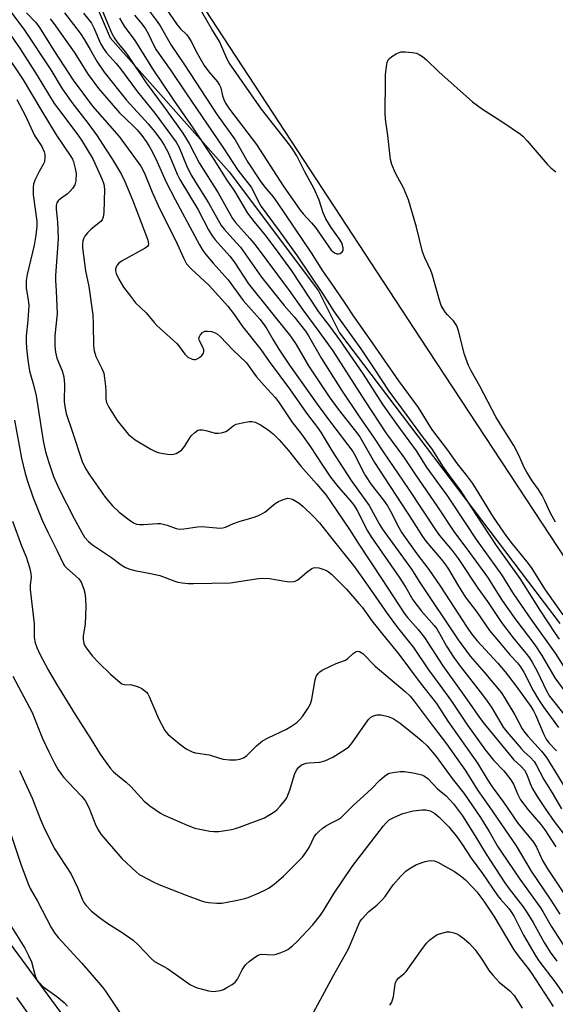
# Model space of a CAD drawing. Units: inches. Extents: x 1279761 to 1285761, y 493452 to 497453.
# Drawn here: x 1281547 to 1281697, y 494141 to 494416 of the extents above; entities that cross this region are included whole.
import ezdxf

# ---------------------------------------------------------------- set-up
doc = ezdxf.new("R2010")
doc.units = ezdxf.units.IN
doc.header["$MEASUREMENT"] = 0
for name, color, linetype in [('NTRL-Trees', 3, 'Continuous'), ('TRANS-Road', 130, 'Continuous'), ('Undefined', 1, 'Continuous')]:
    doc.layers.add(name, color=color, linetype=linetype)

msp = doc.modelspace()

# ---------------------------------------------------------------- linework, layer by layer
at = {"layer": 'NTRL-Trees'}
for points in [[(1281559.57, 494440.6), (1281572.07, 494411.44), (1281605.4, 494373.94), (1281630.4, 494340.6), (1281636.28, 494328.84), (1281698, 494247.55)], [(1281926.24, 493878.1), (1281615.03, 493899.05), (1281592.9, 493907.27), (1281586.53, 493917.9), (1281593.03, 493937.51), (1281598.73, 493954.71), (1281601.44, 493965.53), (1281606.57, 493992.9), (1281609.99, 494018.55), (1281601.64, 494040.46), (1281570.67, 494121.73), (1281502.87, 494213.97), (1281486.84, 494235.78), (1281456.05, 494261.43), (1281405.26, 494273.31), (1281303.94, 494272.24), (1281269.99, 494293.85)]]:
    msp.add_lwpolyline(points, dxfattribs=at)
at = {"layer": 'TRANS-Road'}
msp.add_lwpolyline([(1281692.92, 494492.87), (1281794.75, 494340.22), (1281883.88, 494204.14), (1281961, 494087.3), (1282071.19, 493918.28), (1282115.18, 493853.01), (1281967.03, 493862.07), (1281963.42, 493867.59), (1281960.79, 493871.63), (1281858.23, 494028.55), (1281761.31, 494172.06), (1281658.97, 494327.37), (1281547.02, 494498.23)], dxfattribs=at)
at = {"layer": 'Undefined'}
for points, elevation in [([(1281537.49, 494421.7), (1281546.81, 494408.36), (1281551.64, 494400.85), (1281556.39, 494393.03), (1281557.55, 494391.42), (1281562.77, 494384.62), (1281564.02, 494382.82), (1281567.18, 494377.59), (1281569.83, 494371.79), (1281570.32, 494370.44), (1281570.48, 494369.07), (1281570.28, 494362.49), (1281570.14, 494361.22), (1281569.83, 494360.49), (1281569.48, 494360.06), (1281566.71, 494357.83), (1281565.71, 494356.8), (1281565, 494355.91), (1281564.62, 494355.2), (1281564.42, 494354.48), (1281564.34, 494353.72), (1281564.35, 494352.69), (1281565.2, 494346.25), (1281566.06, 494341.79), (1281567.21, 494333.94), (1281567.35, 494331.3), (1281567.44, 494325.21), (1281567.59, 494323.8), (1281568.09, 494322.22), (1281569.74, 494318.89), (1281570.25, 494317.57), (1281570.48, 494316.17), (1281570.73, 494313.9), (1281570.82, 494312.47), (1281570.82, 494310.28), (1281571.01, 494309.32), (1281571.65, 494308.01), (1281574.03, 494304.31), (1281575.11, 494302.89), (1281577.25, 494300.42), (1281578.12, 494299.62), (1281579.1, 494298.95), (1281583.44, 494296.33), (1281584.74, 494295.64), (1281585.56, 494295.37), (1281586.41, 494295.19), (1281588.13, 494294.93), (1281589.27, 494294.85), (1281589.82, 494294.89), (1281590.58, 494295.12), (1281591.53, 494295.61), (1281592.16, 494296.1), (1281592.88, 494297.01), (1281594.8, 494300.04), (1281595.77, 494301.01), (1281596.64, 494301.58), (1281597.12, 494301.71), (1281597.9, 494301.69), (1281599.24, 494301.42), (1281601.52, 494300.79), (1281602.34, 494300.76), (1281603.16, 494300.84), (1281603.96, 494301.02), (1281604.45, 494301.21), (1281604.9, 494301.5), (1281606.52, 494302.87), (1281607.4, 494303.3), (1281609.05, 494303.69), (1281611.01, 494304), (1281611.86, 494304), (1281612.68, 494303.84), (1281614.21, 494303.09), (1281616.38, 494301.71), (1281617.74, 494300.56), (1281619.45, 494298.92), (1281622.06, 494295.89), (1281625.5, 494291.56), (1281629.98, 494286.52), (1281632.55, 494283.39), (1281633.99, 494281.41), (1281639.09, 494273.81), (1281641.51, 494269.97), (1281648.31, 494259.84), (1281654.48, 494250.4), (1281655.39, 494249.23), (1281658.32, 494245.87), (1281660.11, 494243.58), (1281665.23, 494235.67), (1281672.06, 494226.17), (1281675.72, 494220.92), (1281676.93, 494219.34), (1281684.29, 494210.34), (1281685.09, 494209.49), (1281687.2, 494207.53), (1281688.12, 494206.46), (1281688.77, 494205.26), (1281689.69, 494202.71), (1281690.3, 494201.47), (1281691.74, 494199.06), (1281694.16, 494195.45), (1281696.45, 494192.13), (1281699.25, 494188.48)], 286), ([(1281580.18, 494422.84), (1281585.26, 494416.03), (1281586.05, 494414.81), (1281589.15, 494409.35), (1281592.92, 494403.82), (1281602.05, 494389.84), (1281607.05, 494382.89), (1281610.68, 494376.62), (1281614.08, 494371.42), (1281615.42, 494369.61), (1281617.69, 494366.88), (1281618.83, 494365.31), (1281628.34, 494351.24), (1281631.53, 494346.19), (1281634.02, 494342.8), (1281637.65, 494337.46), (1281640.29, 494333.32), (1281644.79, 494327.01), (1281652.84, 494315.38), (1281658.33, 494307.94), (1281662.12, 494301.92), (1281666.54, 494296.03), (1281669.25, 494292.2), (1281671.9, 494288.93), (1281673.55, 494286.7), (1281679.4, 494277.3), (1281683.11, 494271.9), (1281684.67, 494269.79), (1281688.76, 494264.79), (1281689.97, 494263.14), (1281693.92, 494256.92), (1281698.87, 494249.9)], 268), ([(1281542.7, 494420.7), (1281547.92, 494413.86), (1281555.46, 494402.49), (1281558.65, 494397.18), (1281559.79, 494395.46), (1281561.34, 494393.29), (1281565.91, 494387.44), (1281568.46, 494384.03), (1281570.75, 494380.35), (1281572.71, 494377.4), (1281575.27, 494373.13), (1281576.15, 494371.25), (1281578.36, 494366.06), (1281582, 494356.52), (1281582.58, 494354.81), (1281582.77, 494353.73), (1281582.7, 494353.34), (1281582.49, 494353.01), (1281581.89, 494352.51), (1281575.42, 494349.03), (1281574.49, 494348.38), (1281573.95, 494347.74), (1281573.71, 494347.24), (1281573.6, 494346.73), (1281573.6, 494346.23), (1281573.74, 494345.48), (1281574.48, 494343.89), (1281575.85, 494341.66), (1281577.73, 494339.1), (1281579.19, 494337.3), (1281582.18, 494334.44), (1281584.35, 494331.75), (1281585.13, 494330.9), (1281590.75, 494325.83), (1281591.49, 494324.96), (1281593.02, 494322.87), (1281593.82, 494322.09), (1281595.01, 494321.51), (1281595.5, 494321.39), (1281595.98, 494321.38), (1281596.45, 494321.55), (1281597.1, 494322), (1281597.71, 494322.56), (1281598.18, 494323.17), (1281598.35, 494323.6), (1281598.31, 494324.08), (1281598.02, 494324.83), (1281597.11, 494326.61), (1281596.95, 494327.36), (1281597.06, 494327.81), (1281597.29, 494328.24), (1281597.95, 494328.99), (1281598.6, 494329.31), (1281599.37, 494329.37), (1281600.45, 494329.24), (1281601.47, 494328.9), (1281602.14, 494328.47), (1281602.98, 494327.72), (1281606.39, 494324.11), (1281610.14, 494320.58), (1281610.77, 494319.79), (1281612, 494317.97), (1281613.1, 494316.57), (1281615.21, 494314.08), (1281618.29, 494310.72), (1281619.27, 494309.54), (1281622.92, 494303.92), (1281625.63, 494300.52), (1281628.2, 494297), (1281631.33, 494292.12), (1281633.79, 494288.5), (1281635.92, 494285.78), (1281639.31, 494281.97), (1281640.45, 494280.51), (1281641.28, 494279.11), (1281644.17, 494273.47), (1281645.15, 494271.77), (1281653.02, 494260.51), (1281654.91, 494257.6), (1281656.9, 494254.16), (1281659.26, 494250.92), (1281662.81, 494246.96), (1281663.57, 494245.98), (1281664.37, 494244.7), (1281666.31, 494241.16), (1281668.39, 494237.97), (1281670.13, 494235.58), (1281676.36, 494227.57), (1281677.7, 494225.76), (1281678.96, 494223.88), (1281682.21, 494218.46), (1281683.26, 494217.14), (1281687.24, 494212.5), (1281687.98, 494211.73), (1281689.87, 494210.03), (1281690.82, 494208.89), (1281691.49, 494207.77), (1281693.6, 494203.81), (1281695.93, 494200.13), (1281698.56, 494195.63)], 284), ([(1281569.45, 494420.04), (1281572.56, 494412.64), (1281573.35, 494411.16), (1281574.29, 494409.84), (1281576.36, 494407.39), (1281577.24, 494406.23), (1281582.11, 494398.82), (1281587.52, 494391.65), (1281592.42, 494384.73), (1281594.2, 494381.81), (1281596.97, 494376.47), (1281602.36, 494368.01), (1281606.37, 494360.87), (1281607.22, 494359.75), (1281611.19, 494355.29), (1281612.66, 494353.46), (1281622.2, 494340.75), (1281626.02, 494335.29), (1281630.54, 494329.27), (1281634.44, 494323.79), (1281643.38, 494309.79), (1281649.52, 494300.59), (1281654.26, 494294.17), (1281657.44, 494289.37), (1281663.78, 494280.2), (1281668.35, 494273.25), (1281672.78, 494267.36), (1281677.77, 494260.46), (1281681.72, 494254.26), (1281683.16, 494252.12), (1281685.73, 494248.52), (1281691.05, 494241.51), (1281692.98, 494238.57), (1281696.61, 494232.35), (1281700.44, 494227.12)], 274), ([(1281587.54, 494419.78), (1281590.85, 494415.08), (1281591.78, 494413.95), (1281593.48, 494412.32), (1281594.03, 494411.65), (1281594.78, 494410.39), (1281596.52, 494406.93), (1281598.45, 494403.69), (1281599.68, 494401.9), (1281602.1, 494399.08), (1281602.74, 494398.18), (1281603.06, 494397.41), (1281603.56, 494395.17), (1281603.9, 494394.17), (1281604.42, 494393.17), (1281605.53, 494391.48), (1281613.05, 494381.58), (1281620.49, 494370), (1281625.28, 494363.23), (1281626.18, 494362.12), (1281628.52, 494359.64), (1281629.59, 494358.38), (1281634.02, 494352.04), (1281634.89, 494351.25), (1281635.6, 494350.95), (1281636.07, 494350.94), (1281636.52, 494351.1), (1281637.09, 494351.51), (1281637.31, 494351.91), (1281637.35, 494352.66), (1281636.93, 494354.03), (1281636.36, 494355.05), (1281634.01, 494358.34), (1281632.51, 494360.72), (1281631.78, 494362.41), (1281630.59, 494365.98), (1281629.25, 494369.19), (1281626.65, 494373.94), (1281624.34, 494378.39), (1281623.43, 494379.9), (1281622.43, 494381.35), (1281614.51, 494391.41), (1281605.38, 494404.4), (1281604.81, 494405.44), (1281603.39, 494408.86), (1281602.67, 494410.38), (1281600.58, 494413.83), (1281597.77, 494418.72)], 266), ([(1281548.6, 494418.39), (1281551.16, 494415.8), (1281552.1, 494414.63), (1281556.48, 494407.6), (1281561.75, 494399.57), (1281567.12, 494392.28), (1281574.55, 494383.81), (1281580.64, 494375.47), (1281581.68, 494373.58), (1281583.85, 494368.21), (1281586.03, 494363.5), (1281590.41, 494354.78), (1281592.58, 494349.87), (1281593.5, 494348.17), (1281594.8, 494346.78), (1281599.82, 494342.15), (1281605.02, 494336.36), (1281606.61, 494334.26), (1281609.14, 494330.66), (1281614.3, 494324.21), (1281616.61, 494320.87), (1281622.28, 494313.21), (1281627.04, 494306.34), (1281630.16, 494302.34), (1281631.14, 494300.88), (1281634.24, 494295.73), (1281639.55, 494287.52), (1281644.66, 494280.5), (1281647.41, 494275.39), (1281648.23, 494274), (1281656.51, 494262.72), (1281658.68, 494259.24), (1281669.6, 494242.97), (1281672.91, 494238.4), (1281676.84, 494233.87), (1281681.66, 494228.07), (1281682.74, 494226.47), (1281685.47, 494221.92), (1281687.53, 494218.05), (1281688.11, 494217.11), (1281689.13, 494215.85), (1281692.93, 494211.78), (1281694.3, 494210.02), (1281701.11, 494198.93)], 282), ([(1281555.26, 494416.78), (1281556.29, 494415.47), (1281561.99, 494407.44), (1281565.91, 494401.13), (1281568.76, 494397.28), (1281574.66, 494390.41), (1281578.53, 494386.78), (1281579.62, 494385.65), (1281580.94, 494384.1), (1281582.19, 494382.42), (1281583.11, 494380.95), (1281583.8, 494379.64), (1281585.23, 494376.68), (1281587.79, 494371.04), (1281590.29, 494366.15), (1281597.09, 494353.49), (1281598.06, 494351.89), (1281598.9, 494350.78), (1281600.94, 494348.37), (1281605.14, 494343.69), (1281609.34, 494337.91), (1281613.97, 494332.67), (1281615.24, 494331.12), (1281615.99, 494329.99), (1281617.73, 494326.93), (1281619.36, 494324.25), (1281622.35, 494319.83), (1281630.31, 494308.55), (1281633.76, 494303.9), (1281640.05, 494295.68), (1281640.82, 494294.36), (1281642.88, 494290.16), (1281643.59, 494288.88), (1281645.21, 494286.43), (1281648.68, 494282), (1281649.77, 494280.43), (1281650.6, 494278.99), (1281652.95, 494274.34), (1281653.79, 494272.93), (1281658.02, 494267.05), (1281661.34, 494262.67), (1281664.65, 494257.9), (1281672.04, 494246.35), (1281673.34, 494244.58), (1281674.93, 494242.66), (1281680.66, 494236.37), (1281682.7, 494233.95), (1281685.83, 494230), (1281689.91, 494224.29), (1281690.67, 494223.09), (1281691.27, 494221.95), (1281693.54, 494216.46), (1281694.19, 494215.13), (1281694.98, 494214.09), (1281697.12, 494211.89)], 280), ([(1281559.3, 494418.41), (1281563.69, 494412.75), (1281564.9, 494410.87), (1281566.53, 494407.92), (1281568.43, 494404.7), (1281570.38, 494401.8), (1281576.62, 494393.93), (1281582.76, 494387.35), (1281584.52, 494385.18), (1281586.24, 494382.87), (1281587.2, 494381.37), (1281588.29, 494379.3), (1281590.83, 494373.26), (1281591.58, 494371.74), (1281596.69, 494363.28), (1281599.62, 494357.72), (1281600.61, 494356.05), (1281601.48, 494354.93), (1281605.62, 494350.35), (1281606.78, 494348.74), (1281610.81, 494342.56), (1281622.61, 494327.94), (1281624.21, 494325.56), (1281627.6, 494319.6), (1281633.43, 494310.93), (1281635.92, 494307.47), (1281640.84, 494301.38), (1281642.03, 494299.75), (1281646.1, 494292.55), (1281656.67, 494276.46), (1281659.53, 494271.86), (1281660.52, 494270.57), (1281664.77, 494265.56), (1281665.84, 494264.2), (1281666.82, 494262.72), (1281669.4, 494258.39), (1281671.54, 494255.01), (1281674.91, 494250.6), (1281678.37, 494245.57), (1281680.83, 494242.54), (1281684.14, 494238.69), (1281686.17, 494236.46), (1281687.04, 494235.35), (1281687.93, 494233.85), (1281690.62, 494228.72), (1281692.11, 494226.24), (1281693.57, 494224.05), (1281697.64, 494218.41)], 278), ([(1281564.63, 494418.33), (1281566.83, 494415.49), (1281567.52, 494414.21), (1281569.32, 494409.87), (1281570.18, 494408.39), (1281571.06, 494407.26), (1281573.73, 494404.24), (1281574.98, 494402.72), (1281579.72, 494396.27), (1281584.62, 494390.32), (1281590.58, 494382.2), (1281591.39, 494380.77), (1281593.44, 494375.72), (1281594.7, 494373.2), (1281595.96, 494371.01), (1281599.65, 494365.22), (1281603.16, 494358.9), (1281603.97, 494357.86), (1281606.47, 494355.19), (1281608.54, 494352.8), (1281614.47, 494344.41), (1281620.8, 494336.53), (1281623.58, 494333.32), (1281626.75, 494329.36), (1281627.59, 494328.02), (1281631.23, 494321.64), (1281636.86, 494312.83), (1281641.82, 494305.46), (1281646.07, 494299.41), (1281648.58, 494295.57), (1281655.54, 494285.33), (1281663.4, 494273.46), (1281664.37, 494272.14), (1281667.85, 494267.93), (1281669.55, 494265.71), (1281675.03, 494257.44), (1281677.74, 494253.65), (1281681.7, 494247.82), (1281684.99, 494243.5), (1281688.53, 494239.22), (1281689.51, 494237.9), (1281690.27, 494236.7), (1281691.68, 494234.15), (1281694.27, 494228.66), (1281695.11, 494227.19), (1281699.55, 494221.67)], 276), ([(1281574.71, 494416.96), (1281575.99, 494414.72), (1281578.99, 494410.69), (1281581.46, 494406.66), (1281583.97, 494402.78), (1281589.76, 494394.17), (1281595.27, 494386.26), (1281601.13, 494377.33), (1281604.79, 494371.6), (1281606.92, 494368.52), (1281610.59, 494362.37), (1281612.42, 494359.88), (1281615.41, 494356.31), (1281618.59, 494352.09), (1281622.84, 494346.18), (1281630.44, 494334.78), (1281633.8, 494330.38), (1281636.36, 494326.89), (1281642.95, 494317.25), (1281648.48, 494308.75), (1281652.39, 494303.17), (1281657.84, 494295.86), (1281660.75, 494291.04), (1281666.57, 494283.19), (1281671.68, 494275.4), (1281674.63, 494271.06), (1281681.78, 494261.03), (1281684.82, 494256.17), (1281686.39, 494253.83), (1281689.92, 494248.72), (1281696.76, 494239.22), (1281700.5, 494233.3)], 272), ([(1281578.86, 494417.77), (1281580.93, 494415.29), (1281581.95, 494413.95), (1281582.8, 494412.46), (1281584.32, 494409.25), (1281584.98, 494408.07), (1281589.11, 494402.32), (1281593.26, 494396), (1281603.66, 494380.82), (1281607.83, 494374.36), (1281611.58, 494369.58), (1281612.15, 494368.59), (1281613.58, 494365.49), (1281614.33, 494364.23), (1281619.46, 494357.45), (1281624.45, 494350.39), (1281631.51, 494339.85), (1281634.82, 494334.74), (1281642.25, 494324.42), (1281646.07, 494318.81), (1281650.17, 494312.51), (1281655.21, 494305.71), (1281659.18, 494300.19), (1281662.31, 494296.2), (1281665.19, 494291.53), (1281667.54, 494288.26), (1281670.14, 494284.83), (1281674.3, 494278.29), (1281680.18, 494269.31), (1281686.88, 494260.08), (1281692.42, 494251.28), (1281696.7, 494244.69), (1281697.86, 494243.1)], 270), ([(1281542.2, 494407.83), (1281547.71, 494399.71), (1281552.92, 494390.88), (1281556.94, 494384.28), (1281561.06, 494378.19), (1281561.49, 494377.44), (1281561.79, 494376.7), (1281562.27, 494374.86), (1281562.5, 494373.42), (1281562.42, 494371.39), (1281562.14, 494370.3), (1281561.54, 494369.29), (1281560.79, 494368.38), (1281560.11, 494367.8), (1281558.17, 494366.38), (1281557.53, 494365.8), (1281557.13, 494365.23), (1281556.95, 494364.54), (1281556.93, 494363.48), (1281557.27, 494359.97), (1281557.52, 494355.2), (1281556.78, 494344.87), (1281556.79, 494343.46), (1281556.97, 494340.64), (1281557.22, 494334.16), (1281556.61, 494328.12), (1281556.55, 494325.16), (1281556.71, 494323.46), (1281557.12, 494321.73), (1281558.58, 494318.24), (1281559.08, 494316.54), (1281559.23, 494314.52), (1281559.16, 494309.65), (1281559.33, 494308.24), (1281559.74, 494306.27), (1281561.55, 494301.05), (1281564.21, 494292.88), (1281565.02, 494291.08), (1281566.06, 494289.37), (1281570.69, 494282.88), (1281572.71, 494280.4), (1281574.62, 494278.66), (1281577.38, 494276.49), (1281578.58, 494275.69), (1281579.46, 494275.35), (1281580.27, 494275.24), (1281581.38, 494275.23), (1281585.34, 494275.49), (1281586.18, 494275.48), (1281588.07, 494275.05), (1281590.58, 494274.08), (1281591.6, 494273.91), (1281592.7, 494273.98), (1281596.54, 494274.57), (1281597.72, 494274.68), (1281601.85, 494274.24), (1281602.73, 494274.21), (1281603.59, 494274.28), (1281604.36, 494274.51), (1281606.63, 494275.48), (1281608.22, 494276.05), (1281609.83, 494276.56), (1281612.17, 494277.15), (1281613.46, 494277.64), (1281614.72, 494278.26), (1281615.43, 494278.71), (1281618.29, 494281.06), (1281619.21, 494281.7), (1281620.52, 494282.26), (1281621.86, 494282.56), (1281622.39, 494282.52), (1281623.14, 494282.28), (1281624.13, 494281.79), (1281625.06, 494281.17), (1281626.15, 494280.23), (1281628.97, 494277.54), (1281630.75, 494275.67), (1281633.41, 494272.22), (1281640.52, 494263.34), (1281644.15, 494258.28), (1281649.68, 494250.28), (1281652.56, 494246.43), (1281657.04, 494240.81), (1281661.28, 494234.59), (1281664.47, 494230.3), (1281667.72, 494225.74), (1281672.15, 494219.07), (1281677.22, 494212.02), (1281679.46, 494209.24), (1281682.4, 494206.27), (1281684.31, 494203.76), (1281685.06, 494202.55), (1281686.25, 494199.63), (1281687.07, 494198.13), (1281689.16, 494195.39), (1281692.72, 494191.27), (1281693.89, 494189.75), (1281696.92, 494185.05)], 288), ([(1281696.8, 494275.83), (1281695.47, 494278.36), (1281693.87, 494281.8), (1281693.08, 494283.31), (1281692.08, 494284.98), (1281690.29, 494287.45), (1281688.77, 494289.86), (1281688.1, 494291.13), (1281686.55, 494294.61), (1281685.17, 494297.31), (1281681.4, 494303.16), (1281680.15, 494305.33), (1281675.64, 494313.91), (1281673.17, 494318.24), (1281672.43, 494319.73), (1281671.33, 494322.77), (1281669.64, 494329.46), (1281669.16, 494330.85), (1281668.28, 494332.19), (1281666.58, 494333.91), (1281666.02, 494334.59), (1281665.35, 494335.56), (1281664.82, 494336.53), (1281664.3, 494338), (1281662.24, 494345.28), (1281661.86, 494346.29), (1281660.23, 494349.87), (1281659.6, 494351.52), (1281657.85, 494358.46), (1281655.67, 494366.08), (1281654.23, 494369.42), (1281652.62, 494372.35), (1281652.03, 494373.58), (1281651, 494375.98), (1281650.57, 494377.35), (1281649.88, 494384.06), (1281649.17, 494388.65), (1281649.07, 494390.41), (1281649.16, 494399.26), (1281649.24, 494401.02), (1281649.48, 494403.37), (1281649.68, 494404.5), (1281649.98, 494405.26), (1281650.32, 494405.67), (1281650.99, 494406.21), (1281652.24, 494406.98), (1281653.03, 494407.34), (1281653.57, 494407.47), (1281654.7, 494407.49), (1281656.73, 494407.31), (1281657.85, 494407.1), (1281658.62, 494406.77), (1281659.57, 494406.16), (1281660.7, 494405.28), (1281664.18, 494401.94), (1281673.61, 494393.53), (1281676.36, 494391.49), (1281682.08, 494387.85), (1281687, 494384.46), (1281687.66, 494383.87), (1281688.88, 494382.57), (1281694.53, 494376.08), (1281695.54, 494375.02), (1281696.94, 494373.92)], 268), ([(1281545.89, 494394.2), (1281548.29, 494389.77), (1281550.89, 494384.12), (1281552.94, 494380.96), (1281553.6, 494379.56), (1281553.76, 494378.81), (1281553.81, 494378.03), (1281553.64, 494376.73), (1281553.34, 494375.97), (1281552.19, 494374.02), (1281550.98, 494371.61), (1281550.58, 494370.51), (1281550.47, 494369.69), (1281550.5, 494367.44), (1281551.49, 494360.14), (1281551.56, 494358.75), (1281551.28, 494356.22), (1281550.78, 494353.37), (1281548.84, 494345.16), (1281548.55, 494343.52), (1281548.55, 494341.39), (1281549.14, 494338.13), (1281549.28, 494336.51), (1281549.03, 494332.37), (1281548.52, 494327.95), (1281548.5, 494326.31), (1281548.64, 494324.61), (1281549.03, 494321.19), (1281549.47, 494318.22), (1281549.72, 494317.16), (1281550.59, 494314.33), (1281551.3, 494311.27), (1281553.32, 494298.61), (1281553.99, 494295.55), (1281554.87, 494292.55), (1281556.24, 494288.69), (1281557.8, 494285.14), (1281562.02, 494276.89), (1281564.15, 494272.98), (1281564.92, 494271.71), (1281565.96, 494270.5), (1281567.15, 494269.5), (1281572.48, 494265.94), (1281575.11, 494263.97), (1281576.35, 494263.23), (1281577.62, 494262.72), (1281578.94, 494262.34), (1281583.4, 494261.5), (1281585.98, 494260.91), (1281590.23, 494259.32), (1281591.07, 494259.08), (1281592.2, 494258.88), (1281593.91, 494258.72), (1281595.38, 494258.69), (1281605.7, 494258.94), (1281607.52, 494259.14), (1281613, 494260.04), (1281614.51, 494260.17), (1281616.73, 494260.07), (1281620.96, 494259.32), (1281622.35, 494259.22), (1281623.42, 494259.25), (1281623.93, 494259.36), (1281624.67, 494259.77), (1281627.16, 494261.9), (1281628.53, 494262.88), (1281629.01, 494263.1), (1281629.51, 494263.19), (1281630.56, 494263.06), (1281631.63, 494262.75), (1281632.66, 494262.32), (1281633.27, 494261.95), (1281634.08, 494261.3), (1281638.27, 494257.13), (1281641.77, 494253.15), (1281642.63, 494252.06), (1281645.41, 494248.23), (1281648.38, 494244.49), (1281652.95, 494238.97), (1281658.93, 494230.94), (1281663.52, 494225.17), (1281666.64, 494220.2), (1281674.97, 494208.44), (1281677.7, 494203.92), (1281679.11, 494201.8), (1281682.24, 494197.55), (1281686.28, 494191.6), (1281690.65, 494186.32), (1281691.49, 494184.9), (1281693.19, 494181.18), (1281694.55, 494178.87), (1281709.06, 494157.2)], 290), ([(1281545.3, 494304.39), (1281547.23, 494293.81), (1281548.22, 494289.51), (1281548.89, 494287.35), (1281550.45, 494282.96), (1281553.05, 494276.44), (1281554.56, 494273.09), (1281557.22, 494267.89), (1281558.99, 494264.14), (1281559.31, 494263.67), (1281559.88, 494263.05), (1281562.49, 494260.8), (1281563.3, 494260), (1281563.92, 494259.04), (1281564.68, 494257.16), (1281564.94, 494256.07), (1281565.18, 494254.42), (1281565.29, 494252.15), (1281565.11, 494247.45), (1281564.55, 494244.01), (1281564.49, 494243.17), (1281564.72, 494241.92), (1281564.9, 494241.45), (1281565.34, 494240.71), (1281567.13, 494238.41), (1281568.88, 494236.5), (1281572.15, 494233.33), (1281574.83, 494230.96), (1281575.31, 494230.66), (1281575.99, 494230.42), (1281578.06, 494230.32), (1281579.7, 494229.91), (1281580.98, 494229.31), (1281582.25, 494228.26), (1281582.61, 494227.84), (1281583.04, 494227.1), (1281585.62, 494220.9), (1281587.39, 494217.57), (1281588.33, 494216.47), (1281591.52, 494213.8), (1281593.37, 494212.47), (1281595.03, 494211.61), (1281596.02, 494211.35), (1281599.76, 494210.73), (1281602.68, 494209.8), (1281603.77, 494209.53), (1281605.51, 494209.36), (1281607.25, 494209.33), (1281608.36, 494209.52), (1281609.4, 494209.94), (1281610.34, 494210.59), (1281613.07, 494213.3), (1281614.78, 494214.66), (1281616.31, 494215.49), (1281621.49, 494217.91), (1281622.7, 494218.66), (1281624.34, 494219.83), (1281625.18, 494220.6), (1281625.91, 494221.53), (1281627.45, 494223.72), (1281628.17, 494225), (1281628.53, 494226.32), (1281629.46, 494231.79), (1281629.82, 494232.78), (1281630.39, 494233.61), (1281630.77, 494233.97), (1281631.48, 494234.44), (1281633.81, 494235.61), (1281635.4, 494236.32), (1281637.99, 494237.25), (1281638.68, 494237.74), (1281640.16, 494239.13), (1281640.99, 494239.64), (1281641.41, 494239.73), (1281641.89, 494239.65), (1281642.83, 494239.1), (1281646.32, 494235.54), (1281654.73, 494228.51), (1281656.15, 494227.13), (1281657.26, 494225.76), (1281661.42, 494220.14), (1281666.28, 494213.83), (1281671.68, 494206.2), (1281675.12, 494200.78), (1281678.28, 494196.32), (1281685.77, 494185.33), (1281690.04, 494178.19), (1281695.57, 494170.06), (1281698.06, 494166.13)], 292), ([(1281544.67, 494276.14), (1281547.24, 494269.23), (1281548.52, 494266.14), (1281549.47, 494263.14), (1281549.89, 494261.5), (1281549.97, 494260.4), (1281549.69, 494258.32), (1281549.67, 494257.07), (1281550.76, 494247.42), (1281550.82, 494243.55), (1281551.05, 494242.14), (1281551.53, 494240.77), (1281552.4, 494238.94), (1281554.74, 494234.52), (1281557.03, 494230.57), (1281562.27, 494222.03), (1281566.75, 494215.04), (1281569.28, 494210.93), (1281571.09, 494208.29), (1281572.16, 494206.9), (1281572.99, 494206.04), (1281574.1, 494205.04), (1281576.54, 494203.11), (1281577.83, 494201.87), (1281581.57, 494197.76), (1281583.21, 494196.48), (1281586.16, 494194.44), (1281587.21, 494193.9), (1281593.68, 494191.04), (1281595.77, 494190.25), (1281597.15, 494189.92), (1281599.98, 494189.44), (1281601.12, 494189.34), (1281602.54, 494189.34), (1281603.7, 494189.47), (1281606.03, 494189.86), (1281607.18, 494190.12), (1281608.31, 494190.49), (1281615.28, 494193.14), (1281616.55, 494193.83), (1281618.22, 494194.93), (1281618.88, 494195.49), (1281619.7, 494196.35), (1281620.86, 494197.72), (1281621.53, 494198.69), (1281621.89, 494199.46), (1281622.36, 494200.83), (1281623.67, 494205.3), (1281624.27, 494206.49), (1281624.89, 494207.32), (1281625.71, 494207.92), (1281626.99, 494208.42), (1281627.8, 494208.56), (1281630.85, 494208.74), (1281632.17, 494209.11), (1281634.46, 494210.13), (1281638.02, 494212.31), (1281638.94, 494213.04), (1281639.9, 494214.11), (1281644.35, 494220.56), (1281645.14, 494221.32), (1281645.83, 494221.7), (1281646.86, 494221.98), (1281647.99, 494221.95), (1281649.99, 494221.51), (1281651.33, 494220.95), (1281653.31, 494219.62), (1281658.19, 494215.72), (1281659.48, 494214.61), (1281660.91, 494213.24), (1281663.41, 494210.3), (1281667.92, 494204.09), (1281671.15, 494200.03), (1281675.82, 494193.2), (1281678.29, 494189.33), (1281680.62, 494185.2), (1281681.66, 494183.53), (1281686.85, 494175.99), (1281692.48, 494168.2), (1281693.29, 494166.94), (1281695.6, 494162.82), (1281699.95, 494156.21)], 294), ([(1281544.82, 494232.74), (1281550.18, 494222.59), (1281553.11, 494215.33), (1281554.84, 494211.62), (1281556.44, 494208.46), (1281557.54, 494206.53), (1281558.97, 494204.49), (1281560.35, 494202.98), (1281564.06, 494199.23), (1281565.04, 494198.02), (1281566.05, 494196.01), (1281568.02, 494190.99), (1281568.71, 494189.76), (1281569.5, 494188.58), (1281575.35, 494181.76), (1281579.34, 494178.03), (1281580.23, 494177.31), (1281580.98, 494176.85), (1281584.14, 494175.21), (1281585.74, 494174.47), (1281593.38, 494171.44), (1281597.4, 494169.97), (1281598.49, 494169.63), (1281599.61, 494169.44), (1281601.91, 494169.27), (1281603.34, 494169.29), (1281607.23, 494169.98), (1281609.42, 494170.47), (1281610.77, 494170.86), (1281613.77, 494172.09), (1281615.63, 494172.96), (1281616.6, 494173.57), (1281617.97, 494174.6), (1281620.64, 494176.8), (1281624.69, 494180.8), (1281625.91, 494182.11), (1281626.9, 494183.46), (1281627.81, 494184.86), (1281629.33, 494187.96), (1281629.84, 494188.63), (1281630.42, 494189.23), (1281631.47, 494190.16), (1281632.4, 494190.82), (1281633.93, 494191.68), (1281635.99, 494192.66), (1281636.81, 494193.21), (1281640.04, 494196.44), (1281645.3, 494201.26), (1281647.59, 494203.64), (1281648.93, 494204.78), (1281649.88, 494205.43), (1281650.41, 494205.65), (1281651.27, 494205.84), (1281653.35, 494206.05), (1281654.54, 494206.08), (1281657.39, 494205.65), (1281659.34, 494205.15), (1281660.09, 494204.78), (1281661.02, 494204.14), (1281663.73, 494201.28), (1281666.16, 494199.24), (1281668.26, 494197), (1281670.74, 494193.72), (1281674.25, 494188.19), (1281677.4, 494182.99), (1281682.64, 494174.96), (1281683.86, 494173.21), (1281687.73, 494168.19), (1281688.9, 494166.54), (1281690.53, 494163.86), (1281693.63, 494158.26), (1281695.35, 494155.56), (1281697.16, 494153.05)], 296), ([(1281546.67, 494206.4), (1281550.21, 494198.62), (1281552.56, 494192.62), (1281553.41, 494190.74), (1281556.42, 494184.62), (1281561.11, 494177.39), (1281562.97, 494173.45), (1281564.29, 494170.17), (1281564.66, 494169.47), (1281565.23, 494168.65), (1281566.81, 494167.03), (1281569.06, 494165.26), (1281571.38, 494163.58), (1281575.41, 494161.02), (1281578.48, 494158.91), (1281580, 494157.53), (1281583.53, 494153.79), (1281584.53, 494152.9), (1281588.13, 494150.94), (1281591.65, 494148.42), (1281594.62, 494146.42), (1281595.38, 494145.98), (1281596.19, 494145.62), (1281599.61, 494144.67), (1281601.04, 494144.57), (1281603, 494144.83), (1281603.79, 494145.11), (1281604.79, 494145.62), (1281606.25, 494146.48), (1281607.13, 494147.14), (1281607.77, 494148.02), (1281609.01, 494150.59), (1281610.01, 494152.03), (1281611.06, 494153.05), (1281612.74, 494154.26), (1281613.5, 494154.68), (1281614.4, 494154.94), (1281617.75, 494154.82), (1281618.59, 494154.99), (1281619.7, 494155.35), (1281621.06, 494155.89), (1281621.81, 494156.3), (1281623.16, 494157.34), (1281624.43, 494158.51), (1281628.83, 494163.22), (1281631.04, 494165.93), (1281631.97, 494167.31), (1281634.63, 494171.77), (1281639.84, 494179.46), (1281648.65, 494190.86), (1281649.42, 494191.77), (1281650.25, 494192.52), (1281651.7, 494193.35), (1281654.06, 494194.31), (1281656.95, 494195.04), (1281659.47, 494195.39), (1281660.54, 494195.37), (1281661.75, 494195.07), (1281663.03, 494194.34), (1281664.13, 494193.39), (1281666.96, 494190.59), (1281669.28, 494187.76), (1281670.63, 494185.86), (1281673.23, 494181.85), (1281676.35, 494177.53), (1281680.56, 494171.42), (1281681.41, 494170.32), (1281683.75, 494167.71), (1281684.45, 494166.82), (1281685.23, 494165.48), (1281687.88, 494160.26), (1281691.29, 494154.41), (1281692.17, 494153.13), (1281696.73, 494147.11), (1281700.92, 494141.2)], 298), ([(1281544.08, 494189.16), (1281547.02, 494180.14), (1281549.09, 494174.65), (1281549.69, 494173.37), (1281551.7, 494169.81), (1281555.55, 494162.39), (1281556.43, 494160.94), (1281557.46, 494159.62), (1281564.17, 494152.47), (1281569.95, 494145.78), (1281570.78, 494144.65), (1281574.68, 494138.73)], 300), ([(1281629.01, 494138.67), (1281634.62, 494149.01), (1281638.84, 494156.5), (1281639.44, 494157.79), (1281641.73, 494163.4), (1281642.14, 494164.17), (1281642.65, 494164.88), (1281644.42, 494166.84), (1281646.88, 494168.82), (1281648.33, 494170.23), (1281649.07, 494171.14), (1281651.33, 494174.41), (1281653.46, 494176.81), (1281654.9, 494178.24), (1281656.08, 494179.07), (1281657.86, 494180.06), (1281660.33, 494180.89), (1281661.73, 494181.16), (1281662.82, 494181.06), (1281663.84, 494180.7), (1281666.06, 494179.53), (1281668.53, 494178.08), (1281670.47, 494176.69), (1281671.62, 494175.74), (1281673.65, 494173.67), (1281674.81, 494172.37), (1281676.78, 494169.76), (1281679.58, 494165.6), (1281685.14, 494156.19), (1281686.63, 494154.1), (1281689.13, 494150.97), (1281690.11, 494149.61), (1281696.21, 494140.34)], 300), ([(1281544.44, 494162.59), (1281548.14, 494156.64), (1281549.22, 494154.63), (1281549.99, 494152.81), (1281551.04, 494148.93), (1281551.54, 494147.8), (1281552.23, 494146.94), (1281553.25, 494145.96), (1281557.12, 494143.13), (1281559.16, 494141.44), (1281560.16, 494140.4)], 302), ([(1281650.42, 494140.68), (1281651.01, 494141.56), (1281651.46, 494143.17), (1281651.89, 494146.53), (1281652.03, 494147.02), (1281652.36, 494147.65), (1281652.98, 494148.31), (1281654.47, 494149.52), (1281655.02, 494150.15), (1281659.56, 494156.54), (1281660.8, 494158.17), (1281661.67, 494158.97), (1281663.72, 494160.46), (1281665.37, 494160.98), (1281666.4, 494161.21), (1281667.24, 494161.2), (1281668.36, 494160.98), (1281669.16, 494160.7), (1281669.88, 494160.28), (1281671.26, 494159.27), (1281672.78, 494158), (1281674.3, 494156.21), (1281676.15, 494153.57), (1281678.29, 494150.33), (1281679.36, 494148.98), (1281681.09, 494147.13), (1281684.05, 494144.7), (1281685.25, 494143.43), (1281687.47, 494139.9)], 302), ([(1281545.82, 494142.84), (1281548.84, 494138.69)], 304)]:
    msp.add_lwpolyline(points, dxfattribs=dict(at, elevation=elevation))

doc.saveas('drawing.dxf')
